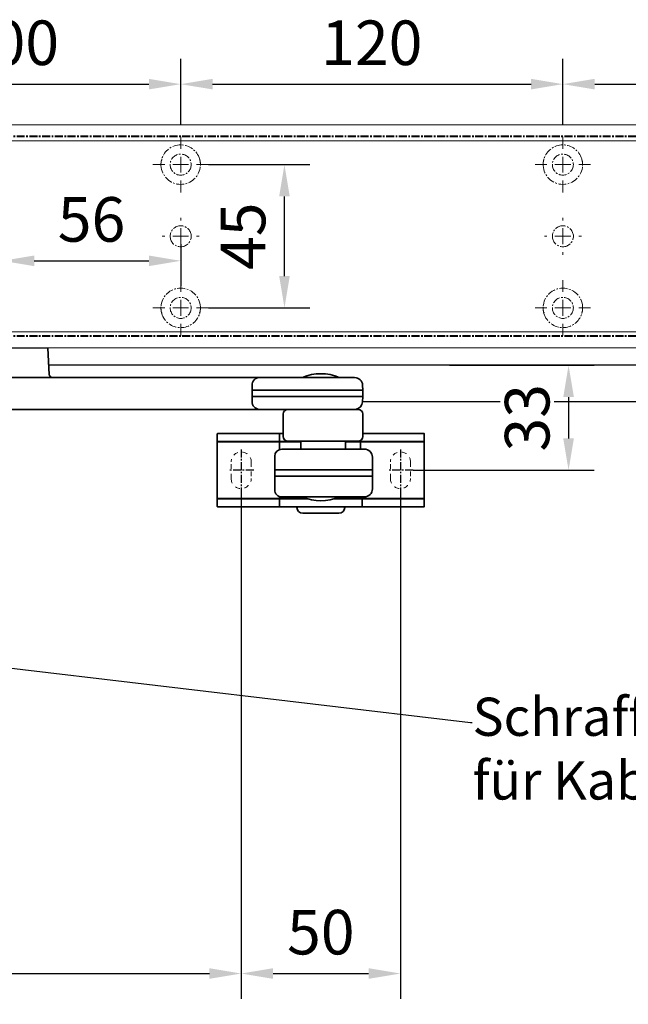
# Model space of a CAD drawing. Units: millimetres. Extents: x 0 to 1958, y 0 to 7243.
# Drawn here: x 447 to 638, y 4192 to 4501 of the extents above; entities that cross this region are included whole.
import ezdxf
from ezdxf import colors
from ezdxf.entities.mleader import LeaderData, LeaderLine
from ezdxf.math import Vec2, Vec3

# ---------------------------------------------------------------- set-up
doc = ezdxf.new("R2010")
doc.units = ezdxf.units.MM
for name, pattern in [('HIDDEN', [4.5, 1.5, -1.5, 1.5]), ('MITTEX2', [4, 2.5, -0.5, 0.5, -0.5]), ('PHANTOM', [29.5, 9.5, -1.5, 3, -1.5, 3, -1.5, 9.5])]:
    doc.linetypes.add(name, pattern=pattern)
for name, color, linetype in [('01_BLOCKFANG', 2, 'Continuous'), ('02_BEMASSUNG', 4, 'Continuous'), ('03_MITTELLINIE', 1, 'MITTEX2'), ('4', 7, 'Continuous'), ('Tür', 7, 'Continuous')]:
    doc.layers.add(name, color=color, linetype=linetype)
doc.styles.add('Bemassungstext (DORMA)', font='isocpeur.ttf')
doc.dimstyles.new('DORMA_M', dxfattribs={"dimtxt": 3.5, "dimasz": 2.5, "dimexe": 2, "dimexo": 0, "dimgap": 1.5, "dimtad": 1, "dimdec": 8, "dimtxsty": 'Bemassungstext (DORMA)', "dimcen": 0.1, "dimclrt": 256, "dimadec": 8, "dimazin": 2, "dimtfac": 1, "dimtdec": 8, "dimtmove": 0, "dimatfit": 3, "dimfxl": 1, "dimtolj": 1, "dimarcsym": 0})

# ---------------------------------------------------------------- blocks, each defined once
blk = doc.blocks.new('Tür Frontansicht BGS DIN-R 1flg. EN7')
at = {"layer": '4', "color": 254, "linetype": 'Continuous'}
for p, q in [((1049.15, 489.6), (538.76, 489.6)), ((1038.15, 478.1), (637.28, 478.1))]:
    blk.add_line(p, q, dxfattribs=at)
blk = doc.blocks.new('SW_CENTERMARKSYMBOL_4')
at = {"color": 0, "linetype": 'Continuous', "lineweight": 0}
for p, q in [((0, 5), (0, 8.7)), ((-5, 0), (-8.7, 0)), ((0, 0), (-2.5, 0)), ((0, 0), (0, 2.5)), ((0, 0), (0, -2.5)), ((0, 0), (2.5, 0)), ((5, 0), (8.7, 0)), ((0, -5), (0, -8.7))]:
    blk.add_line(p, q, dxfattribs=at)
blk = doc.blocks.new('SW_CENTERMARKSYMBOL_5')
at = {"color": 0, "linetype": 'Continuous', "lineweight": 0}
for p, q in [((0, 5), (0, 5.8)), ((-5, 0), (-5.8, 0)), ((0, 0), (-2.5, 0)), ((0, 0), (0, 2.5)), ((0, 0), (0, -2.5)), ((0, 0), (2.5, 0)), ((5, 0), (5.8, 0)), ((0, -5), (0, -5.8))]:
    blk.add_line(p, q, dxfattribs=at)
blk = doc.blocks.new('SW_CENTERMARKSYMBOL_6')
at = {"color": 0, "linetype": 'Continuous', "lineweight": 0}
for p, q in [((0, 5), (0, 8.7)), ((-5, 0), (-8.7, 0)), ((0, 0), (-2.5, 0)), ((0, 0), (0, 2.5)), ((0, 0), (0, -2.5)), ((0, 0), (2.5, 0)), ((5, 0), (8.7, 0)), ((0, -5), (0, -8.7))]:
    blk.add_line(p, q, dxfattribs=at)
blk = doc.blocks.new('SW_CENTERMARKSYMBOL_10')
at = {"color": 0, "linetype": 'Continuous', "lineweight": 0}
for p, q in [((0, 5), (0, 8.7)), ((-5, 0), (-8.7, 0)), ((0, 0), (-2.5, 0)), ((0, 0), (0, 2.5)), ((0, 0), (0, -2.5)), ((0, 0), (2.5, 0)), ((5, 0), (8.7, 0)), ((0, -5), (0, -8.7))]:
    blk.add_line(p, q, dxfattribs=at)
blk = doc.blocks.new('SW_CENTERMARKSYMBOL_11')
at = {"color": 0, "linetype": 'Continuous', "lineweight": 0}
for p, q in [((0, 5), (0, 5.8)), ((-5, 0), (-5.8, 0)), ((0, 0), (-2.5, 0)), ((0, 0), (0, 2.5)), ((0, 0), (0, -2.5)), ((0, 0), (2.5, 0)), ((5, 0), (5.8, 0)), ((0, -5), (0, -5.8))]:
    blk.add_line(p, q, dxfattribs=at)
blk = doc.blocks.new('SW_CENTERMARKSYMBOL_12')
at = {"color": 0, "linetype": 'Continuous', "lineweight": 0}
for p, q in [((0, 5), (0, 8.7)), ((-5, 0), (-8.7, 0)), ((0, 0), (-2.5, 0)), ((0, 0), (0, 2.5)), ((0, 0), (0, -2.5)), ((0, 0), (2.5, 0)), ((5, 0), (8.7, 0)), ((0, -5), (0, -8.7))]:
    blk.add_line(p, q, dxfattribs=at)
blk = doc.blocks.new('*D32')
at = {"layer": '02_BEMASSUNG', "color": 0, "lineweight": -2, "transparency": 16777216}
for p, q in [((391.82, 683.37), (391.82, 704.25)), ((491.82, 683.37), (491.82, 704.25)), ((401.82, 696.25), (481.82, 696.25))]:
    blk.add_line(p, q, dxfattribs=at)
at = {"layer": '02_BEMASSUNG', "color": 0, "transparency": 16777216}
for points in [[(401.82, 697.92), (401.82, 694.59), (391.82, 696.25)], [(481.82, 697.92), (481.82, 694.59), (491.82, 696.25)]]:
    blk.add_solid(points, dxfattribs=at)
at = {"layer": 'Defpoints', "color": 0, "transparency": 16777216}
for p in [(491.82, 696.25), (391.82, 683.37), (491.82, 683.37)]:
    blk.add_point(p, dxfattribs=at)
at = {"layer": '02_BEMASSUNG', "transparency": 16777216, "insert": (437.73, 709.25), "char_height": 14, "attachment_point": 5, "style": 'Bemassungstext (DORMA)'}
blk.add_mtext('\\A1;100', dxfattribs=at)
blk = doc.blocks.new('*D31')
at = {"layer": '02_BEMASSUNG', "color": 0, "lineweight": -2, "transparency": 16777216}
for p, q in [((491.82, 683.37), (491.82, 704.25)), ((611.82, 683.37), (611.82, 704.25)), ((501.82, 696.25), (601.82, 696.25))]:
    blk.add_line(p, q, dxfattribs=at)
at = {"layer": '02_BEMASSUNG', "color": 0, "transparency": 16777216}
for points in [[(501.82, 697.92), (501.82, 694.59), (491.82, 696.25)], [(601.82, 697.92), (601.82, 694.59), (611.82, 696.25)]]:
    blk.add_solid(points, dxfattribs=at)
at = {"layer": 'Defpoints', "color": 0, "transparency": 16777216}
for p in [(611.82, 696.25), (491.82, 683.37), (611.82, 683.37)]:
    blk.add_point(p, dxfattribs=at)
at = {"layer": '02_BEMASSUNG', "transparency": 16777216, "insert": (551.82, 709.25), "char_height": 14, "attachment_point": 5, "style": 'Bemassungstext (DORMA)'}
blk.add_mtext('\\A1;120', dxfattribs=at)
blk = doc.blocks.new('*D30')
at = {"layer": '02_BEMASSUNG', "color": 0, "lineweight": -2, "transparency": 16777216}
for p, q in [((611.82, 683.37), (611.82, 704.25)), ((731.82, 683.37), (731.82, 704.25)), ((621.82, 696.25), (721.82, 696.25))]:
    blk.add_line(p, q, dxfattribs=at)
at = {"layer": '02_BEMASSUNG', "color": 0, "transparency": 16777216}
for points in [[(621.82, 697.92), (621.82, 694.59), (611.82, 696.25)], [(721.82, 697.92), (721.82, 694.59), (731.82, 696.25)]]:
    blk.add_solid(points, dxfattribs=at)
at = {"layer": 'Defpoints', "color": 0, "transparency": 16777216}
for p in [(731.82, 696.25), (611.82, 683.37), (731.82, 683.37)]:
    blk.add_point(p, dxfattribs=at)
at = {"layer": '02_BEMASSUNG', "transparency": 16777216, "insert": (672.59, 709.25), "char_height": 14, "attachment_point": 5, "style": 'Bemassungstext (DORMA)'}
blk.add_mtext('\\A1;120', dxfattribs=at)
blk = doc.blocks.new('*D138')
at = {"layer": '02_BEMASSUNG', "color": 0, "lineweight": -2, "transparency": 16777216}
for p, q in [((435.82, 649.12), (435.82, 632.76)), ((491.82, 645.97), (491.82, 632.76)), ((445.82, 640.76), (481.82, 640.76))]:
    blk.add_line(p, q, dxfattribs=at)
at = {"layer": '02_BEMASSUNG', "color": 0, "transparency": 16777216}
for points in [[(445.82, 642.42), (445.82, 639.09), (435.82, 640.76)], [(481.82, 642.42), (481.82, 639.09), (491.82, 640.76)]]:
    blk.add_solid(points, dxfattribs=at)
at = {"layer": 'Defpoints', "color": 0, "transparency": 16777216}
for p in [(435.82, 649.12), (491.82, 645.97), (491.82, 640.76)]:
    blk.add_point(p, dxfattribs=at)
at = {"layer": '02_BEMASSUNG', "transparency": 16777216, "insert": (463.82, 653.76), "char_height": 14, "attachment_point": 5, "style": 'Bemassungstext (DORMA)'}
blk.add_mtext('\\A1;56', dxfattribs=at)
blk = doc.blocks.new('*D139')
at = {"layer": '02_BEMASSUNG', "color": 0, "lineweight": -2, "transparency": 16777216}
for p, q in [((500.52, 670.97), (532.4, 670.97)), ((524.4, 635.97), (524.4, 660.97)), ((500.52, 625.97), (532.4, 625.97))]:
    blk.add_line(p, q, dxfattribs=at)
at = {"layer": '02_BEMASSUNG', "color": 0, "transparency": 16777216}
for points in [[(522.74, 660.97), (526.07, 660.97), (524.4, 670.97)], [(522.74, 635.97), (526.07, 635.97), (524.4, 625.97)]]:
    blk.add_solid(points, dxfattribs=at)
at = {"layer": 'Defpoints', "color": 0, "transparency": 16777216}
for p in [(500.52, 670.97), (524.4, 670.97), (500.52, 625.97)]:
    blk.add_point(p, dxfattribs=at)
at = {"layer": '02_BEMASSUNG', "transparency": 16777216, "insert": (511.4, 648.47), "char_height": 14, "attachment_point": 5, "rotation": 90, "style": 'Bemassungstext (DORMA)'}
blk.add_mtext('\\A1;45', dxfattribs=at)
blk = doc.blocks.new('Blockfang')
at = {"layer": '01_BLOCKFANG'}
for p, q in [((-1.48, 0), (1.48, 0)), ((0, 1.48), (0, -1.48))]:
    blk.add_line(p, q, dxfattribs=at)
blk.add_circle((0, 0), 1.48, dxfattribs=at)
blk = doc.blocks.new('NG Kreuzbeg EN 4-6 DIN R EN7')
at = {"color": 7, "linetype": 'Continuous', "lineweight": 35}
for p, q in [((-15, -13.37), (-14.3, 0)), ((14.3, 0), (14.75, -8.55)), ((-7.87, -16.87), (-7.87, -11.87)), ((80.76, -9.37), (-5.54, -9.37)), ((78.42, -11.87), (78.42, -16.87)), ((110.62, -9.37), (80.76, -9.37)), ((94.23, -9.37), (94.19, -9.34)), ((105.81, -9.34), (94.19, -9.34)), ((105.81, -9.34), (105.78, -9.37)), ((113.12, -11.74), (113.2, -13.37)), ((-15, -15.37), (-15, -13.37)), ((-7.87, -13.37), (-15, -13.37)), ((-14.89, -17.5), (-15, -15.37)), ((-7.87, -15.37), (-15, -15.37)), ((89.58, -13.37), (78.42, -13.37)), ((89.58, -15.37), (78.42, -15.37)), ((113.2, -13.37), (89.58, -13.37)), ((113.2, -15.37), (89.58, -15.37)), ((113.2, -15.37), (113.12, -17)), ((113.2, -13.37), (113.2, -15.37)), ((-13.89, -19.37), (-5.54, -19.37)), ((80.76, -19.37), (-5.54, -19.37)), ((80.76, -19.37), (81.17, -19.37)), ((81.17, -19.37), (89.71, -19.37)), ((88.2, -27.87), (88.2, -20.87)), ((111.7, -19.37), (89.71, -19.37)), ((113.2, -20.87), (113.2, -27.87)), ((67.5, -27.1), (67.5, -29.4)), ((73.5, -27), (67.6, -27)), ((81, -27), (73.5, -27)), ((87.1, -27), (81, -27)), ((87, -27.1), (87, -29.4)), ((88.2, -27), (87.1, -27)), ((119, -27), (113.2, -27)), ((126.5, -27), (119, -27)), ((132.4, -27), (126.5, -27)), ((132.5, -29.4), (132.5, -27.1)), ((67.5, -29.4), (67.5, -29.9)), ((67.5, -47.1), (67.5, -29.9)), ((67.6, -29.5), (73.5, -29.5)), ((73.5, -29.6), (67.8, -29.6)), ((73.5, -29.5), (81, -29.5)), ((81, -29.6), (73.5, -29.6)), ((81, -29.5), (87.1, -29.5)), ((87.3, -29.6), (81, -29.6)), ((93.7, -29.6), (86.8, -29.6)), ((87, -31.7), (87, -29.9)), ((87.1, -29.5), (93.7, -29.5)), ((89.7, -29.37), (111.7, -29.37)), ((92.6, -29.6), (92.7, -29.5)), ((93.7, -31.87), (93.7, -29.37)), ((107.7, -29.37), (107.7, -31.87)), ((107.7, -29.5), (112.4, -29.5)), ((112.2, -29.6), (107.7, -29.6)), ((119, -29.6), (112.2, -29.6)), ((112.4, -29.5), (119, -29.5)), ((112.5, -29.4), (112.5, -29.14)), ((112.5, -29.9), (112.5, -31.7)), ((119, -29.5), (126.5, -29.5)), ((126.5, -29.6), (119, -29.6)), ((126.5, -29.5), (132.4, -29.5)), ((132.2, -29.6), (126.5, -29.6)), ((132.5, -29.9), (132.5, -29.4)), ((132.5, -29.9), (132.5, -47.1)), ((110.37, -31.87), (87.74, -31.87)), ((112.89, -31.87), (110.37, -31.87)), ((112.89, -31.87), (113.68, -31.87)), ((85.54, -44.67), (85.54, -34.07)), ((116.18, -44.37), (116.18, -34.37)), ((85.54, -38.37), (116.18, -38.37)), ((85.69, -38.37), (85.69, -38.37)), ((85.54, -40.37), (116.18, -40.37)), ((85.69, -40.37), (85.69, -40.37)), ((67.5, -47.1), (67.5, -47.6)), ((67.5, -47.6), (67.5, -49.9)), ((73.5, -47.5), (67.6, -47.5)), ((67.8, -47.4), (73.5, -47.4)), ((73.5, -47.4), (81, -47.4)), ((81, -47.5), (73.5, -47.5)), ((81, -47.4), (87.3, -47.4)), ((87.1, -47.5), (81, -47.5)), ((86.8, -47.4), (95.58, -47.4)), ((87, -47.1), (87, -46.74)), ((87, -47.6), (87, -49.9)), ((95.91, -47.5), (87.1, -47.5)), ((87.74, -46.87), (88.47, -46.87)), ((88.04, -46.87), (88.04, -46.87)), ((88.47, -46.87), (91.04, -46.87)), ((91.04, -46.87), (110.37, -46.87)), ((93.2, -47.5), (93.1, -47.4)), ((94.18, -46.89), (94.2, -46.87)), ((105.82, -46.89), (94.18, -46.89)), ((112.9, -47.5), (104.09, -47.5)), ((104.42, -47.4), (112.2, -47.4)), ((105.8, -46.87), (105.82, -46.89)), ((106.9, -47.4), (106.8, -47.5)), ((110.37, -46.87), (112.89, -46.87)), ((112.2, -47.4), (119, -47.4)), ((112.5, -46.87), (112.5, -47.1)), ((112.89, -46.87), (113.68, -46.87)), ((119, -47.5), (112.9, -47.5)), ((113, -49.9), (113, -47.6)), ((119, -47.4), (126.5, -47.4)), ((126.5, -47.5), (119, -47.5)), ((126.5, -47.4), (132.2, -47.4)), ((132.4, -47.5), (126.5, -47.5)), ((132.5, -47.6), (132.5, -47.1)), ((132.5, -49.9), (132.5, -47.6)), ((67.6, -50), (73.5, -50)), ((73.5, -50), (81, -50)), ((81, -50), (87.1, -50)), ((87.1, -50), (112.9, -50)), ((92.5, -50.2), (92.5, -50.1)), ((105.7, -52), (94.3, -52)), ((107.5, -50.1), (107.5, -50.2)), ((112.9, -50), (119, -50)), ((119, -50), (126.5, -50)), ((126.5, -50), (132.4, -50))]:
    blk.add_line(p, q, dxfattribs=at)
blk.add_line((-14.3, 0), (14.3, 0))
at = {"color": 8, "linetype": 'PHANTOM', "lineweight": 18}
for p, q in [((-7.97, -17.5), (-7.95, -17.5)), ((113.2, -20.87), (113.2, -20.87)), ((73.5, -27), (73.5, -27.03)), ((81, -27), (81, -27.03)), ((132.4, -29.5), (132.4, -29.51)), ((85.54, -44.67), (85.54, -44.67)), ((67.6, -47.5), (67.6, -47.49)), ((119, -47.5), (119, -47.53)), ((73.5, -50), (73.5, -49.97)), ((81, -50), (81, -49.97))]:
    blk.add_line(p, q, dxfattribs=at)
at = {"color": 7, "linetype": 'HIDDEN', "lineweight": 18}
for p, q in [((71.85, -41.1), (71.85, -35.9)), ((78.15, -35.9), (78.15, -41.1)), ((121.85, -41.1), (121.85, -35.9)), ((128.15, -35.9), (128.15, -41.1))]:
    blk.add_line(p, q, dxfattribs=at)
at = {"color": 7, "linetype": 'Continuous', "lineweight": 35}
for centre, radius, start, end in [((100, -23.17), 15, 67.2286, 112.7714), ((-5.45, -11.79), 2.42, 92.0625, 181.9192), ((80.84, -11.79), 2.42, 92.0634, 181.9186), ((110.62, -11.87), 2.5, 3, 90), ((-12.39, -17.37), 2.5, 183, 233.1301), ((-5.45, -16.95), 2.42, 178.0797, 267.9387), ((80.84, -16.95), 2.42, 178.0803, 267.9378), ((110.58, -16.85), 2.54, 278.0014, 356.6538), ((89.7, -20.87), 1.5, 90, 180), ((111.7, -20.87), 1.5, 0, 90), ((67.6, -27.1), 0.1, 90, 180), ((87.1, -27.1), 0.1, 90, 180), ((132.4, -27.1), 0.1, 0, 90), ((67.6, -29.4), 0.1, 180, 270), ((67.8, -29.9), 0.3, 90, 180), ((87.1, -29.4), 0.1, 180, 270), ((87.3, -29.9), 0.3, 90, 180), ((89.7, -27.87), 1.5, 180, 270), ((111.7, -27.87), 1.5, 270, 0), ((112.2, -29.9), 0.3, 0, 90), ((112.4, -29.4), 0.1, 270, 0), ((132.2, -29.9), 0.3, 0, 90), ((132.4, -29.4), 0.1, 270, 0), ((87.74, -34.07), 2.2, 90.0005, 179.9999), ((87.3, -31.7), 0.3, 180, 237.0428), ((112.2, -31.7), 0.3, 326.1773, 0), ((113.68, -34.37), 2.5, 0.0008, 89.9978), ((87.74, -44.67), 2.2, 179.9988, 270.0008), ((113.68, -44.37), 2.5, 269.9979, 0.0007), ((67.8, -47.1), 0.3, 180, 270), ((67.6, -47.6), 0.1, 90, 180), ((87.3, -47.1), 0.3, 180, 270), ((87.1, -47.6), 0.1, 90, 180), ((100, -33.07), 15, 247.1556, 292.8444), ((112.2, -47.1), 0.3, 270, 0), ((112.9, -47.6), 0.1, 0, 90), ((132.2, -47.1), 0.3, 270, 0), ((132.4, -47.6), 0.1, 0, 90), ((67.6, -49.9), 0.1, 180, 270), ((87.1, -49.9), 0.1, 180, 270), ((92.6, -50.1), 0.1, 90, 180), ((94.3, -50.2), 1.8, 180, 270), ((105.7, -50.2), 1.8, 270, 0), ((107.4, -50.1), 0.1, 0, 90), ((112.9, -49.9), 0.1, 270, 0), ((132.4, -49.9), 0.1, 270, 0)]:
    blk.add_arc(centre, radius, start, end, dxfattribs=at)
at = {"color": 7, "linetype": 'HIDDEN', "lineweight": 18}
for centre, start, end in [((75, -35.9), 0, 180), ((125, -35.9), 0, 180), ((75, -41.1), 180, 0), ((125, -41.1), 180, 360)]:
    blk.add_arc(centre, 3.15, start, end, dxfattribs=at)
at = {"color": 7, "linetype": 'Continuous', "lineweight": 35}
for points, knots in [([(14.75, -8.55), (14.75, -8.57), (14.75, -8.57), (14.77, -8.72), (15.04, -9.1), (15.56, -9.36), (15.76, -9.36), (15.82, -9.37)], [0, 0, 0, 0, 0.020634, 0.287784, 0.57946, 0.875623, 1, 1, 1, 1]), ([(87, -31.7), (87, -31.7), (87, -31.7), (87, -31.97), (87, -32.01)], [0, 0, 0, 0, 0.850978, 1, 1, 1, 1])]:
    blk.add_open_spline(points, degree=3, knots=knots, dxfattribs=at)
at = {"layer": '03_MITTELLINIE'}
for p, q in [((0, 9.65), (0, -19.37)), ((75, -31.95), (75, -45.05)), ((125, -31.95), (125, -45.05)), ((78.95, -38.5), (71.05, -38.5)), ((128.95, -38.5), (121.05, -38.5))]:
    blk.add_line(p, q, dxfattribs=at)
at = {"layer": '01_BLOCKFANG', "xscale": -1}
blk.add_blockref('Blockfang', (0, 0), dxfattribs=at)
blk = doc.blocks.new('*D221')
at = {"layer": '02_BEMASSUNG', "color": 0, "lineweight": -2, "transparency": 16777216}
for p, q in [((516.94, 4352.71), (516.94, 4193.17)), ((191.94, 4168.57), (191.94, 4209.17)), ((201.94, 4201.17), (506.94, 4201.17))]:
    blk.add_line(p, q, dxfattribs=at)
at = {"layer": '02_BEMASSUNG', "color": 0, "transparency": 16777216}
for points in [[(201.94, 4202.84), (201.94, 4199.5), (191.94, 4201.17)], [(506.94, 4202.84), (506.94, 4199.5), (516.94, 4201.17)]]:
    blk.add_solid(points, dxfattribs=at)
at = {"layer": 'Defpoints', "color": 0, "transparency": 16777216}
for p in [(516.94, 4352.71), (516.94, 4201.17), (191.94, 4168.57)]:
    blk.add_point(p, dxfattribs=at)
at = {"layer": '02_BEMASSUNG', "transparency": 16777216, "insert": (354.44, 4214.17), "char_height": 14, "attachment_point": 5, "style": 'Bemassungstext (DORMA)'}
blk.add_mtext('\\A1;325', dxfattribs=at)
blk = doc.blocks.new('*D222')
at = {"layer": '02_BEMASSUNG', "color": 0, "lineweight": -2, "transparency": 16777216}
for p, q in [((516.94, 4352.71), (516.94, 4193.17)), ((566.94, 4352.71), (566.94, 4193.17)), ((526.94, 4201.17), (556.94, 4201.17))]:
    blk.add_line(p, q, dxfattribs=at)
at = {"layer": '02_BEMASSUNG', "color": 0, "transparency": 16777216}
for points in [[(526.94, 4202.84), (526.94, 4199.5), (516.94, 4201.17)], [(556.94, 4202.84), (556.94, 4199.5), (566.94, 4201.17)]]:
    blk.add_solid(points, dxfattribs=at)
at = {"layer": 'Defpoints', "color": 0, "transparency": 16777216}
for p in [(516.94, 4352.71), (566.94, 4352.71), (566.94, 4201.17)]:
    blk.add_point(p, dxfattribs=at)
at = {"layer": '02_BEMASSUNG', "transparency": 16777216, "insert": (541.94, 4214.17), "char_height": 14, "attachment_point": 5, "style": 'Bemassungstext (DORMA)'}
blk.add_mtext('\\A1;50', dxfattribs=at)
blk = doc.blocks.new('*D223')
at = {"layer": '02_BEMASSUNG', "color": 0, "lineweight": -2, "transparency": 16777216}
for p, q in [((582.3, 4392.23), (627.73, 4392.23)), ((619.73, 4382.23), (619.73, 4369.26)), ((570.89, 4359.26), (627.73, 4359.26))]:
    blk.add_line(p, q, dxfattribs=at)
at = {"layer": '02_BEMASSUNG', "color": 0, "transparency": 16777216}
for points in [[(618.06, 4382.23), (621.4, 4382.23), (619.73, 4392.23)], [(618.06, 4369.26), (621.4, 4369.26), (619.73, 4359.26)]]:
    blk.add_solid(points, dxfattribs=at)
at = {"layer": 'Defpoints', "color": 0, "transparency": 16777216}
for p in [(582.3, 4392.23), (570.89, 4359.26), (619.73, 4359.26)]:
    blk.add_point(p, dxfattribs=at)
at = {"layer": '02_BEMASSUNG', "transparency": 16777216, "insert": (606.73, 4375.74), "char_height": 14, "attachment_point": 5, "rotation": 90, "style": 'Bemassungstext (DORMA)', "bg_fill": 3, "box_fill_scale": 1.1, "bg_fill_color": 256, "bg_fill_true_color": 13158600, "bg_fill_transparency": 0}
blk.add_mtext('\\A1;33', dxfattribs=at)
blk = doc.blocks.new('Montageplatte GS DIN L')
at = {"color": 7, "lineweight": 15}
for p, q in [((982.82040856, 679.66732521), (363.96285533, 679.66732521)), ((982.82040856, 679.96732656), (364.15051962, 679.96732656)), ((489.3784096, 650.68694133), (489.38052557, 650.68694133)), ((494.26213107, 650.68694133), (494.26238439, 650.68694133)), ((609.37841437, 650.68694133), (609.38053033, 650.68694133)), ((614.26212094, 650.68694133), (614.26238916, 650.68694133)), ((489.38052557, 646.24771079), (489.3784096, 646.24771079)), ((494.26238439, 646.24771079), (494.26213107, 646.24771079)), ((609.38053033, 646.24771079), (609.37841437, 646.24771079)), ((614.26238916, 646.24771079), (614.26212094, 646.24771079)), ((982.82040856, 617.2673269), (363.96285533, 617.2673269)), ((982.82040856, 616.96732555), (364.15051962, 616.96732555))]:
    blk.add_line(p, q, dxfattribs=at)
for centre in [(491.82039235, 670.96732606), (611.82039235, 670.96732606), (491.82039235, 625.96732606), (611.82039235, 625.96732606)]:
    blk.add_circle(centre, 3.3, dxfattribs=at)
for centre, radius, start, end in [((491.82039235, 670.96732606), 6.2, 16.8772694386, 163.1227305614), ((611.82039235, 670.96732606), 6.2, 16.8772694386, 163.1227305614), ((491.82039235, 670.96732606), 6.2, 177.2265405979, 179.0758344514), ((491.82039235, 670.96732606), 6.2, 168.8400631278, 177.2265405979), ((491.82039235, 670.96732606), 6.2, 166.9496950603, 168.8400631278), ((491.82039235, 670.96732606), 6.2, 163.1227305614, 165.0447516834), ((491.82039235, 670.96732606), 6.2, 14.9552483166, 16.8772694386), ((491.82039235, 670.96732606), 6.2, 11.1599368722, 13.0503049397), ((491.82039235, 670.96732606), 6.2, 2.7734594021, 11.1599368722), ((491.82039235, 670.96732606), 6.2, 0.9241655486, 2.7734594021), ((611.82039235, 670.96732606), 6.2, 177.2265405979, 179.0758344514), ((611.82039235, 670.96732606), 6.2, 168.8400631278, 177.2265405979), ((611.82039235, 670.96732606), 6.2, 166.9496950603, 168.8400631278), ((611.82039235, 670.96732606), 6.2, 163.1227305614, 165.0447516834), ((611.82039235, 670.96732606), 6.2, 14.9552483166, 16.8772694386), ((611.82039235, 670.96732606), 6.2, 11.1599368722, 13.0503049397), ((611.82039235, 670.96732606), 6.2, 2.7734594021, 11.1599368722), ((611.82039235, 670.96732606), 6.2, 0.9241655486, 2.7734594021), ((491.82039235, 670.96732606), 6.2, 180.9241655486, 182.7734594021), ((491.82039235, 670.96732606), 6.2, 182.7734594021, 357.2265405979), ((491.82039235, 670.96732606), 6.2, 357.2265405979, 359.0758344514), ((611.82039235, 670.96732606), 6.2, 180.9241655486, 182.7734594021), ((611.82039235, 670.96732606), 6.2, 182.7734594021, 357.2265405979), ((611.82039235, 670.96732606), 6.2, 357.2265405979, 359.0758344514), ((491.82039235, 648.46732606), 3.3, 90, 174.7840914295), ((491.82039235, 648.46732606), 3.3, 5.2159085705, 90), ((611.82039235, 648.46732606), 3.3, 90, 174.7840914295), ((611.82039235, 648.46732606), 3.3, 5.2159085705, 90), ((491.82039235, 648.46732606), 3.3, 174.7840914295, 180), ((491.82039235, 648.46732606), 3.3, 180, 185.2159085705), ((491.82039235, 648.46732606), 3.3, 185.2159085705, 270), ((491.82039235, 648.46732606), 3.3, 270, 354.7840914295), ((491.82039235, 648.46732606), 3.3, 0, 5.2159085705), ((491.82039235, 648.46732606), 3.3, 354.7840914295, 0), ((611.82039235, 648.46732606), 3.3, 174.7840914295, 180), ((611.82039235, 648.46732606), 3.3, 180, 185.2159085705), ((611.82039235, 648.46732606), 3.3, 185.2159085705, 270), ((611.82039235, 648.46732606), 3.3, 270, 354.7840914296), ((611.82039235, 648.46732606), 3.3, 0, 5.2159085705), ((611.82039235, 648.46732606), 3.3, 354.7840914296, 0), ((491.82039235, 625.96732606), 6.2, 2.7734594021, 177.2265405979), ((611.82039235, 625.96732606), 6.2, 2.7734594021, 177.2265405979), ((491.82039235, 625.96732606), 6.2, 177.2265405979, 179.0758344514), ((491.82039235, 625.96732606), 6.2, 180.9241655486, 182.7734594021), ((491.82039235, 625.96732606), 6.2, 182.7734594021, 191.1599368722), ((491.82039235, 625.96732606), 6.2, 348.8400631278, 357.2265405979), ((491.82039235, 625.96732606), 6.2, 0.9241655486, 2.7734594021), ((491.82039235, 625.96732606), 6.2, 357.2265405979, 359.0758344514), ((611.82039235, 625.96732606), 6.2, 177.2265405979, 179.0758344514), ((611.82039235, 625.96732606), 6.2, 180.9241655486, 182.7734594021), ((611.82039235, 625.96732606), 6.2, 182.7734594021, 191.1599368722), ((611.82039235, 625.96732606), 6.2, 348.8400631278, 357.2265405979), ((611.82039235, 625.96732606), 6.2, 0.9241655486, 2.7734594021), ((611.82039235, 625.96732606), 6.2, 357.2265405979, 359.0758344514), ((491.82039235, 625.96732606), 6.2, 191.1599368722, 193.0503049397), ((491.82039235, 625.96732606), 6.2, 194.9552483166, 196.8772694386), ((491.82039235, 625.96732606), 6.2, 196.8772694386, 343.1227305614), ((491.82039235, 625.96732606), 6.2, 343.1227305614, 345.0447516834), ((491.82039235, 625.96732606), 6.2, 346.9496950603, 348.8400631278), ((611.82039235, 625.96732606), 6.2, 191.1599368722, 193.0503049397), ((611.82039235, 625.96732606), 6.2, 194.9552483166, 196.8772694386), ((611.82039235, 625.96732606), 6.2, 196.8772694386, 343.1227305614), ((611.82039235, 625.96732606), 6.2, 343.1227305614, 345.0447516834), ((611.82039235, 625.96732606), 6.2, 346.9496950603, 348.8400631278)]:
    blk.add_arc(centre, radius, start, end, dxfattribs=at)
for points, degree in [([(485.7805248, 672.36732606), (485.82266609, 672.40081656), (485.86505413, 672.43415269), (485.90769415, 672.46732606)], 3), ([(485.90769415, 672.46732606), (485.88180029, 672.50060923), (485.8560369, 672.53394331), (485.83040069, 672.56732606)], 3), ([(497.810384, 672.56732606), (497.7847478, 672.53394331), (497.75898441, 672.50060923), (497.73309055, 672.46732606)], 3), ([(497.73309055, 672.46732606), (497.77573057, 672.43415269), (497.8181186, 672.40081656), (497.8602599, 672.36732606)], 3), ([(605.7805248, 672.36732606), (605.82266609, 672.40081656), (605.86505413, 672.43415269), (605.90769415, 672.46732606)], 3), ([(605.90769551, 672.46732627), (605.83038828, 672.5673261)], 1), ([(617.81038544, 672.5673261), (617.73307822, 672.46732627)], 1), ([(617.73307822, 672.46732627), (617.86027453, 672.36732644)], 1), ([(485.72039235, 670.96732606), (485.68714838, 671.00057002), (485.65408534, 671.03390479), (485.62119885, 671.06732606)], 3), ([(485.62119885, 670.86732606), (485.65408534, 670.90074732), (485.68714838, 670.93408209), (485.72039235, 670.96732606)], 3), ([(498.01958584, 671.06732606), (497.98669935, 671.03390479), (497.95363631, 671.00057002), (497.92039235, 670.96732606)], 3), ([(497.92039235, 670.96732606), (497.95363631, 670.93408209), (497.98669935, 670.90074732), (498.01958584, 670.86732606)], 3), ([(605.72039235, 670.96732606), (605.68714838, 671.00057002), (605.65408534, 671.03390479), (605.62119885, 671.06732606)], 3), ([(605.62119885, 670.86732606), (605.65408534, 670.90074732), (605.68714838, 670.93408209), (605.72039235, 670.96732606)], 3), ([(618.01958999, 671.06733027), (617.98670213, 671.03390759), (617.95363771, 671.00057142), (617.92039235, 670.96732606)], 3), ([(617.92039235, 670.96732606), (617.95363772, 670.93408069), (617.98670215, 670.90074451), (618.01959001, 670.86732182)], 3), ([(485.62119885, 626.06732606), (485.65408534, 626.03390479), (485.68714838, 626.00057002), (485.72039235, 625.96732606)], 3), ([(485.72039235, 625.96732606), (485.68714838, 625.93408209), (485.65408534, 625.90074732), (485.62119885, 625.86732606)], 3), ([(497.92039235, 625.96732606), (497.95363631, 626.00057002), (497.98669935, 626.03390479), (498.01958584, 626.06732606)], 3), ([(498.01958584, 625.86732606), (497.98669935, 625.90074732), (497.95363631, 625.93408209), (497.92039235, 625.96732606)], 3), ([(605.62119885, 626.06732606), (605.65408534, 626.03390479), (605.68714838, 626.00057002), (605.72039235, 625.96732606)], 3), ([(605.72039235, 625.96732606), (605.68714838, 625.93408209), (605.65408534, 625.90074732), (605.62119885, 625.86732606)], 3), ([(617.92039235, 625.96732606), (617.95363772, 626.00057143), (617.98670215, 626.03390761), (618.01959001, 626.0673303)], 3), ([(618.01958999, 625.86732185), (617.98670213, 625.90074452), (617.95363771, 625.9340807), (617.92039235, 625.96732606)], 3), ([(485.7805248, 624.56732606), (485.82266609, 624.53383556), (485.86505413, 624.50049942), (485.90769415, 624.46732606)], 3), ([(485.90769415, 624.46732606), (485.88180029, 624.43404289), (485.8560369, 624.40070881), (485.83040069, 624.36732606)], 3), ([(497.73309055, 624.46732606), (497.77573057, 624.50049942), (497.8181186, 624.53383556), (497.8602599, 624.56732606)], 3), ([(497.810384, 624.36732606), (497.7847478, 624.40070881), (497.75898441, 624.43404289), (497.73309055, 624.46732606)], 3), ([(605.7805248, 624.56732606), (605.82266609, 624.53383556), (605.86505413, 624.50049942), (605.90769415, 624.46732606)], 3), ([(605.90769551, 624.46732585), (605.83038828, 624.36732602)], 1), ([(617.73307822, 624.46732585), (617.86027453, 624.56732568)], 1), ([(617.81038544, 624.36732602), (617.73307822, 624.46732585)], 1)]:
    blk.add_open_spline(points, degree=degree, dxfattribs=at)
at = {"layer": '03_MITTELLINIE'}
for name, p in [('SW_CENTERMARKSYMBOL_4', (491.82039235, 670.96732606)), ('SW_CENTERMARKSYMBOL_10', (611.82039235, 670.96732606)), ('SW_CENTERMARKSYMBOL_5', (491.82039235, 648.46732606)), ('SW_CENTERMARKSYMBOL_11', (611.82039235, 648.46732606)), ('SW_CENTERMARKSYMBOL_6', (491.82039235, 625.96732606)), ('SW_CENTERMARKSYMBOL_12', (611.82039235, 625.96732606))]:
    blk.add_blockref(name, p, dxfattribs=at)
at = {"layer": '02_BEMASSUNG'}
for base, p1, p2, picture, middle in [((491.8203923472, 696.2531473195), (391.8203923472, 683.367326058), (491.8203923472, 683.367326058), '*D32', (437.7278686604, 696.2531473195)), ((611.8203923472, 696.2531473195), (491.8203923472, 683.367326058), (611.8203923472, 683.367326058), '*D31', (551.8203923472, 696.2531473195)), ((731.8203923472, 696.2531473195), (611.8203923472, 683.367326058), (731.8203923472, 683.367326058), '*D30', (672.5941189292, 696.2531473195))]:
    dim = blk.add_linear_dim(base=base, p1=p1, p2=p2, dimstyle='DORMA_M', dxfattribs=at)
    dim.commit()
    dim.dimension.update_dxf_attribs({"geometry": picture, "text_midpoint": middle, "dimtype": 128})
dim = blk.add_linear_dim(base=(524.4035466711, 670.967326058), p1=(500.5203923472, 625.967326058), p2=(500.5203923472, 670.967326058), angle=90, dimstyle='DORMA_M', dxfattribs=at)
dim.commit()
dim.dimension.update_dxf_attribs({"geometry": '*D139', "text_midpoint": (511.4035466711, 648.467326058)})
dim = blk.add_linear_dim(base=(491.82039235, 640.7550963), p1=(435.82059235, 649.12390902), p2=(491.82039235, 645.96732606), dimstyle='DORMA_M', override={"dimdec": 0}, dxfattribs=at)
dim.commit()
dim.dimension.update_dxf_attribs({"geometry": '*D138', "text_midpoint": (463.82049235, 653.7550963)})
blk = doc.blocks.new('*U154')
at = {"color": 7, "linetype": 'Continuous', "lineweight": 15}
for p, q in [((547.00000715, 70.0000003), (-132, 70.0000003)), ((547.00000715, 0), (-132, 0))]:
    blk.add_line(p, q, dxfattribs=at)
at = {"color": 7, "linetype": 'Continuous', "lineweight": 0}
for p, q in [((547.00000715, 64.99999948), (-132, 64.99999948)), ((547.00000715, 5.00000082), (-132, 5.00000082))]:
    blk.add_line(p, q, dxfattribs=at)
at = {"layer": '03_MITTELLINIE'}
blk.add_blockref('Montageplatte GS DIN L', (-435.82047826, -613.46732591), dxfattribs=at)
blk = doc.blocks.new('Detail BGS NG Flatscan 3D')
at = {"layer": '02_BEMASSUNG'}
ml = blk.add_multileader_mtext('Standard', dxfattribs=at)
ml.set_content('Schraffierter Bereich \\Pfür Kabeldurchführung', color=256, style='Bemassungstext (DORMA)')
ml.set_leader_properties()
ml.build(insert=Vec2(0, 0))
ml.multileader.update_dxf_attribs({"text_right_attachment_type": 6, "dogleg_length": 0.36, "arrow_head_size": 8})
ctx = ml.context
ctx.base_point, ctx.char_height, ctx.arrow_head_size, ctx.landing_gap_size, ctx.plane_origin = Vec3(265.97, -68.19), 8, 8, 0.09, Vec3(88.32, -47.23)
ctx.right_attachment = 6
notes = []
notes.append((ctx, [(0, (1, 1, 0), (265.61, -68.19), (1, 0), 0.36, [(0, [(88.32, -47.23)], 0, [])])]))
ctx.mtext.insert, ctx.mtext.flow_direction = Vec3(266.06, -62.99), 5
for ctx, leaders in notes:
    for number, flags, end, landing, length, lines in leaders:
        leader = LeaderData()
        leader.index, (leader.has_last_leader_line, leader.has_dogleg_vector, leader.attachment_direction) = number, flags
        leader.last_leader_point, leader.dogleg_vector, leader.dogleg_length = Vec3(end), Vec3(landing), length
        for number, points, colour, breaks in lines:
            line = LeaderLine()
            line.index, line.vertices, line.color, line.breaks = number, Vec3.list(points), colors.encode_raw_color(colour), breaks
            leader.lines.append(line)
        ctx.leaders.append(leader)

msp = doc.modelspace()

# ---------------------------------------------------------------- block references
for name in ['*U154', 'NG Kreuzbeg EN 4-6 DIN R EN7']:
    msp.add_blockref(name, (441.94, 4397.76))
at = {"xscale": 1.5, "yscale": 1.5, "zscale": 1.5}
msp.add_blockref('Detail BGS NG Flatscan 3D', (190.49, 4382.31), dxfattribs=at)
at = {"layer": 'Tür'}
msp.add_blockref('Tür Frontansicht BGS DIN-R 1flg. EN7', (-82.22, 3902.63), dxfattribs=at)

# ---------------------------------------------------------------- dimensions: what is measured, and where the dimension line sits
at = {"layer": '02_BEMASSUNG'}
for base, p1, p2, picture, middle in [((516.94, 4201.17), (191.94, 4168.57), (516.94, 4352.71), '*D221', (354.44, 4214.17)), ((566.94, 4201.17), (516.94, 4352.71), (566.94, 4352.71), '*D222', (541.94, 4214.17))]:
    dim = msp.add_linear_dim(base=base, p1=p1, p2=p2, dimstyle='DORMA_M', override={"dimdec": 1}, dxfattribs=at)
    dim.commit()
    dim.dimension.update_dxf_attribs({"geometry": picture, "text_midpoint": middle})

# ---------------------------------------------------------------- next in the draw order: dimensions: what is measured, and where the dimension line sits
dim = msp.add_linear_dim(base=(619.73, 4359.26), p1=(582.3, 4392.23), p2=(570.89, 4359.26), angle=90, dimstyle='DORMA_M', override={"dimdec": 0, "dimtfill": 1}, dxfattribs=at)
dim.commit()
dim.dimension.update_dxf_attribs({"geometry": '*D223', "text_midpoint": (619.73, 4375.74), "dimtype": 160})

doc.saveas('drawing.dxf')
